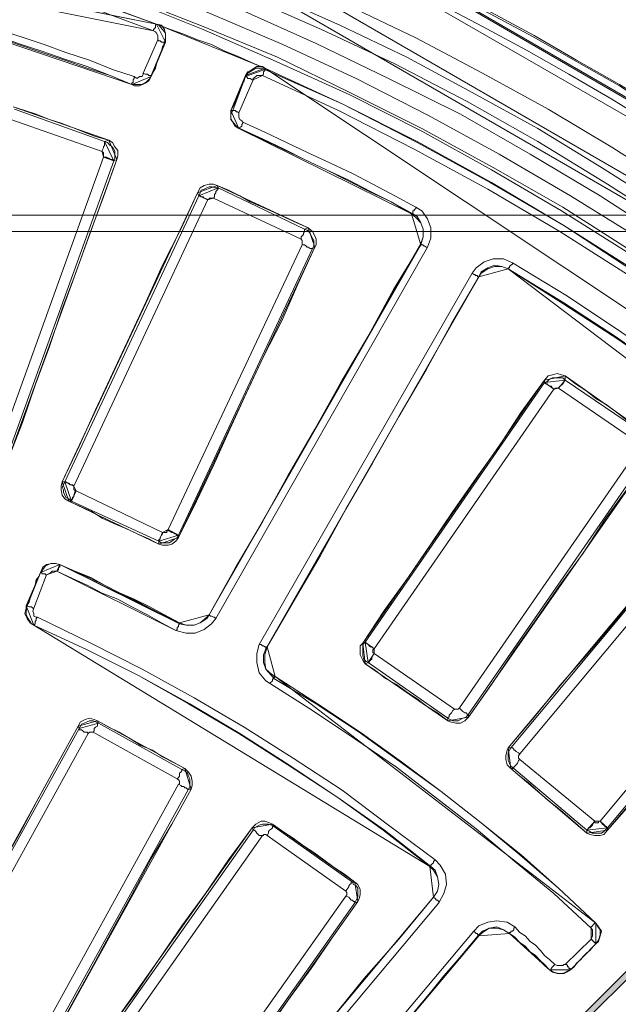
# Paper-space layout 'Layout1' of a CAD drawing. Units: millimetres. Extents: x 8 to 415, y 2 to 291.
# Drawn here: x 147 to 163, y 155 to 182 of the extents above; entities that cross this region are included whole.
import ezdxf

# ---------------------------------------------------------------- set-up
doc = ezdxf.new("R2010")
doc.units = ezdxf.units.MM
doc.header["$MEASUREMENT"] = 0
doc.layers.get('0').update_dxf_attribs({"linetype": 'CONTINUOUS'})

psp = doc.layouts.get("Layout1")

# ---------------------------------------------------------------- hatches: boundary and pattern name
at = {"true_color": 0x000007}
h = psp.add_hatch(color=0, dxfattribs=at)
edge = h.paths.add_edge_path()
edge.add_line((126.645, 119.449), (147.607, 140.393))
edge.add_spline(control_points=[(147.607, 140.393), (147.64, 140.426), (147.689, 140.426), (147.722, 140.393), (147.722, 140.393), (147.772, 140.36), (147.772, 140.294), (147.722, 140.261)], knot_values=[0, 0, 0, 0, 0.125, 0.125, 0.125, 0.125, 1, 1, 1, 1], degree=3, periodic=0)
edge.add_line((147.722, 140.261), (126.778, 119.316))
edge.add_spline(control_points=[(126.778, 119.316), (126.728, 119.283), (126.678, 119.283), (126.645, 119.316), (126.645, 119.316), (126.612, 119.349), (126.612, 119.415), (126.645, 119.449)], knot_values=[0, 0, 0, 0, 0.125, 0.125, 0.125, 0.125, 1, 1, 1, 1], degree=3, periodic=0)
edge = h.paths.add_edge_path()
edge.add_line((149.559, 142.346), (151.131, 143.917))
edge.add_spline(control_points=[(151.131, 143.917), (151.164, 143.95), (151.213, 143.95), (151.246, 143.917), (151.246, 143.917), (151.296, 143.884), (151.296, 143.818), (151.246, 143.785)], knot_values=[0, 0, 0, 0, 0.125, 0.125, 0.125, 0.125, 1, 1, 1, 1], degree=3, periodic=0)
edge.add_line((151.246, 143.785), (149.675, 142.213))
edge.add_spline(control_points=[(149.675, 142.213), (149.642, 142.18), (149.592, 142.18), (149.559, 142.213), (149.559, 142.213), (149.509, 142.246), (149.509, 142.296), (149.559, 142.346)], knot_values=[0, 0, 0, 0, 0.125, 0.125, 0.125, 0.125, 1, 1, 1, 1], degree=3, periodic=0)
edge = h.paths.add_edge_path()
edge.add_line((153.083, 145.853), (174.044, 166.798))
edge.add_spline(control_points=[(174.044, 166.798), (174.077, 166.847), (174.127, 166.847), (174.16, 166.798), (174.16, 166.798), (174.193, 166.765), (174.193, 166.715), (174.16, 166.682)], knot_values=[0, 0, 0, 0, 0.125, 0.125, 0.125, 0.125, 1, 1, 1, 1], degree=3, periodic=0)
edge.add_line((174.16, 166.682), (153.199, 145.737))
edge.add_spline(control_points=[(153.199, 145.737), (153.165, 145.704), (153.116, 145.704), (153.083, 145.737), (153.083, 145.737), (153.05, 145.77), (153.05, 145.82), (153.083, 145.853)], knot_values=[0, 0, 0, 0, 0.125, 0.125, 0.125, 0.125, 1, 1, 1, 1], degree=3, periodic=0)
edge = h.paths.add_edge_path()
edge.add_line((175.98, 168.75), (177.568, 170.322))
edge.add_spline(control_points=[(177.568, 170.322), (177.601, 170.371), (177.651, 170.371), (177.684, 170.322), (177.684, 170.322), (177.717, 170.289), (177.717, 170.239), (177.684, 170.206)], knot_values=[0, 0, 0, 0, 0.125, 0.125, 0.125, 0.125, 1, 1, 1, 1], degree=3, periodic=0)
edge.add_line((177.684, 170.206), (176.112, 168.634))
edge.add_spline(control_points=[(176.112, 168.634), (176.079, 168.585), (176.029, 168.585), (175.98, 168.634), (175.98, 168.634), (175.947, 168.667), (175.947, 168.717), (175.98, 168.75)], knot_values=[0, 0, 0, 0, 0.125, 0.125, 0.125, 0.125, 1, 1, 1, 1], degree=3, periodic=0)

# ---------------------------------------------------------------- linework, layer by layer
at = {"color": 0, "linetype": 'Continuous', "lineweight": 25, "true_color": 0x000007}
for p, q in [((153.083, 145.853), (174.044, 166.798)), ((174.16, 166.682), (153.199, 145.737))]:
    psp.add_line(p, q, dxfattribs=at)
at = {"color": 0, "linetype": 'Continuous', "lineweight": 20, "true_color": 0x000007}
for points in [[(145.754, 195.915), (148.037, 195.287), (150.303, 194.575), (152.553, 193.831), (154.787, 192.987), (156.971, 192.11), (159.154, 191.151), (161.272, 190.125), (163.39, 189.033), (165.474, 187.908), (167.526, 186.667), (169.528, 185.393), (171.513, 184.103), (173.415, 182.68), (175.318, 181.274), (177.154, 179.752), (178.958, 178.197), (180.728, 176.608), (70.809, 176.608)], [(145.754, 195.882), (148.004, 195.287), (150.303, 194.575), (152.553, 193.798), (154.787, 192.987), (156.971, 192.11), (159.121, 191.151), (161.272, 190.125), (163.39, 189.033), (165.474, 187.875), (167.526, 186.667), (169.528, 185.393), (171.48, 184.103), (173.415, 182.68), (175.285, 181.241), (177.154, 179.752), (178.958, 178.197), (180.695, 176.608), (70.858, 176.608)], [(71.239, 176.162), (180.298, 176.162), (178.494, 177.783), (176.691, 179.371), (174.822, 180.877), (172.919, 182.333), (170.95, 183.706), (168.965, 185.046), (166.93, 186.32), (164.846, 187.561), (162.728, 188.686), (160.61, 189.778), (158.41, 190.803), (156.193, 191.746), (153.976, 192.64), (151.71, 193.483), (149.46, 194.228), (147.127, 194.89), (144.794, 195.535)], [(144.397, 185.509), (146.564, 184.864), (148.632, 184.169), (150.717, 183.425), (152.801, 182.581), (154.82, 181.688), (156.822, 180.744), (158.807, 179.719), (160.743, 178.627), (162.645, 177.452), (164.515, 176.261), (166.318, 174.987), (168.121, 173.68), (169.858, 172.307), (171.546, 170.868), (173.2, 169.379), (174.789, 167.857), (176.344, 166.268)], [(145.456, 184.335), (147.574, 183.673), (149.658, 182.961), (151.71, 182.151), (153.761, 181.274), (155.763, 180.347), (157.748, 179.338), (159.684, 178.279), (161.636, 177.138), (163.506, 175.98), (165.342, 174.706), (167.129, 173.432), (168.866, 172.059), (170.586, 170.653), (172.257, 169.164), (173.846, 167.642), (175.401, 166.053), (176.906, 164.432)], [(177.551, 164.366), (176.062, 165.987), (174.507, 167.575), (172.919, 169.097), (171.298, 170.57), (169.61, 171.993), (167.873, 173.366), (166.103, 174.673), (164.283, 175.947), (162.447, 177.138), (160.528, 178.279), (158.625, 179.371), (156.656, 180.347), (154.671, 181.307), (152.636, 182.217), (150.585, 183.044), (148.533, 183.805), (146.415, 184.483)], [(176.625, 164.184), (175.103, 165.772), (173.564, 167.36), (171.976, 168.882), (170.305, 170.338), (168.618, 171.744), (166.881, 173.085), (165.094, 174.392), (163.29, 175.632), (161.421, 176.824), (159.518, 177.915), (157.566, 178.974), (155.597, 179.967), (153.612, 180.926), (151.577, 181.77), (149.526, 182.581), (147.441, 183.325), (145.324, 183.954)], [(145.324, 183.888), (147.441, 183.21), (149.526, 182.515), (151.577, 181.688), (153.579, 180.811), (155.597, 179.901), (157.566, 178.908), (159.469, 177.849), (161.388, 176.724), (163.257, 175.55), (165.094, 174.325), (166.847, 173.018), (168.585, 171.678), (170.272, 170.256), (171.926, 168.783), (173.515, 167.261), (175.07, 165.706), (176.592, 164.085)], [(149.625, 180.182), (149.029, 180.43), (148.401, 180.678), (147.789, 180.877), (147.16, 181.092), (146.515, 181.307), (145.919, 181.522), (145.29, 181.688), (144.645, 181.903)], [(144.695, 182.085), (145.324, 181.903), (145.952, 181.688), (146.597, 181.489), (147.226, 181.274), (147.822, 181.059), (148.467, 180.844), (149.096, 180.596), (149.691, 180.397)], [(150.303, 181.836), (150.303, 181.836), (150.27, 181.803), (150.27, 181.77), (150.27, 181.737), (150.221, 181.688), (150.221, 181.654)], [(150.303, 181.836), (150.369, 181.803), (150.469, 181.688), (150.551, 181.588), (150.551, 181.456), (150.518, 181.307)], [(150.336, 181.406), (150.336, 181.456), (150.336, 181.522), (150.303, 181.588), (150.27, 181.621), (150.221, 181.654)], [(149.939, 180.496), (150.336, 181.406)], [(150.518, 181.307), (150.154, 180.43)], [(150.518, 181.307), (150.502, 181.307), (150.518, 181.34), (150.469, 181.34), (150.436, 181.34), (150.403, 181.373), (150.369, 181.373), (150.336, 181.406)], [(149.691, 180.397), (149.774, 180.347), (149.84, 180.397), (149.906, 180.397), (149.939, 180.463), (149.939, 180.496)], [(150.154, 180.43), (150.121, 180.43), (150.088, 180.43), (150.055, 180.463), (150.022, 180.463), (149.989, 180.463), (149.939, 180.496)], [(153.265, 180.596), (153.265, 180.596), (153.265, 180.562), (153.232, 180.529), (153.232, 180.496), (153.232, 180.463), (153.199, 180.43)], [(153.265, 180.596), (155.382, 179.653), (157.434, 178.594), (159.436, 177.502), (161.454, 176.327), (163.39, 175.053), (165.292, 173.746), (167.129, 172.373), (168.932, 170.967), (170.702, 169.445), (172.423, 167.89)], [(150.154, 180.43), (150.121, 180.347), (150.022, 180.248), (149.906, 180.182), (149.774, 180.182), (149.625, 180.182)], [(149.625, 180.182), (149.625, 180.215), (149.658, 180.248), (149.658, 180.281), (149.658, 180.314), (149.691, 180.347), (149.691, 180.397)], [(152.388, 179.471), (152.735, 180.397)], [(152.95, 180.314), (152.553, 179.404)], [(152.735, 180.397), (152.768, 180.397), (152.801, 180.347), (152.835, 180.347), (152.868, 180.347), (152.917, 180.314), (152.95, 180.314)], [(172.29, 167.757), (170.553, 169.312), (168.833, 170.785), (167.029, 172.241), (165.16, 173.614), (163.29, 174.921), (161.338, 176.162), (159.369, 177.32), (157.351, 178.412), (155.283, 179.471), (153.199, 180.43)], [(146.415, 179.504), (148.881, 178.627)], [(152.586, 178.974), (152.52, 179.007), (152.421, 179.123), (152.338, 179.222), (152.338, 179.371), (152.388, 179.471)], [(152.388, 179.471), (152.371, 179.471), (152.421, 179.471), (152.454, 179.471), (152.487, 179.438), (152.52, 179.438), (152.553, 179.404)], [(152.553, 179.404), (152.553, 179.338), (152.553, 179.289), (152.586, 179.222), (152.636, 179.189), (152.669, 179.156)], [(148.814, 178.346), (146.316, 179.222)], [(152.586, 178.974), (152.586, 178.974), (152.586, 179.007), (152.636, 179.04), (152.636, 179.09), (152.669, 179.123), (152.669, 179.156)], [(152.669, 179.156), (153.265, 178.875), (153.86, 178.594), (154.456, 178.312), (155.068, 178.031), (155.664, 177.75), (156.226, 177.452), (156.822, 177.138), (157.401, 176.824)], [(157.318, 176.642), (156.722, 176.972), (156.16, 177.254), (155.564, 177.568), (154.952, 177.849), (154.357, 178.131), (153.794, 178.412), (153.199, 178.693), (152.586, 178.974)], [(148.881, 178.627), (148.881, 178.594), (148.881, 178.561), (148.881, 178.511), (148.847, 178.478), (148.847, 178.445), (148.814, 178.379), (148.814, 178.346)], [(151.991, 177.353), (151.991, 177.32), (151.958, 177.32), (151.958, 177.287), (151.925, 177.254), (151.925, 177.221), (151.892, 177.171), (151.892, 177.105), (151.858, 177.072)], [(151.991, 177.353), (154.357, 176.228)], [(154.257, 175.947), (151.858, 177.072)], [(157.318, 176.642), (157.318, 176.658), (157.318, 176.691), (157.318, 176.724), (157.351, 176.724), (157.351, 176.757), (157.401, 176.79), (157.401, 176.824)], [(157.401, 176.824), (157.566, 176.724), (157.715, 176.509), (157.814, 176.261), (157.814, 175.98), (157.715, 175.732)], [(157.533, 175.831), (157.599, 176.013), (157.599, 176.228), (157.533, 176.393), (157.434, 176.575), (157.318, 176.642)], [(154.357, 176.228), (154.357, 176.228), (154.357, 176.195), (154.357, 176.162), (154.324, 176.112), (154.324, 176.079), (154.29, 176.046), (154.257, 176.013), (154.257, 175.947)], [(154.357, 176.228), (154.423, 176.195), (154.506, 176.112), (154.539, 176.046), (154.572, 175.98), (154.605, 175.914), (154.605, 175.831), (154.605, 175.765), (154.572, 175.699)], [(154.29, 175.798), (154.29, 175.831), (154.29, 175.864), (154.29, 175.914), (154.257, 175.947)], [(151.743, 165.673), (157.533, 175.831)], [(157.715, 175.732), (151.925, 165.574)], [(154.572, 175.699), (154.572, 175.699), (154.539, 175.699), (154.506, 175.699), (154.456, 175.732), (154.423, 175.732), (154.39, 175.765), (154.357, 175.798), (154.29, 175.798)], [(157.533, 175.831), (157.533, 175.831), (157.566, 175.798), (157.599, 175.798), (157.599, 175.765), (157.632, 175.765), (157.682, 175.732), (157.715, 175.732)], [(158.939, 175.02), (159.055, 175.169), (159.27, 175.335), (159.518, 175.417), (159.8, 175.417), (160.048, 175.301)], [(159.932, 175.136), (159.75, 175.202), (159.551, 175.235), (159.369, 175.169), (159.188, 175.053), (159.121, 174.921)], [(159.932, 175.136), (159.932, 175.136), (159.932, 175.169), (159.965, 175.169), (159.965, 175.202), (159.998, 175.235), (160.048, 175.268), (160.048, 175.301)], [(171.165, 166.632), (169.858, 167.824), (168.551, 168.982), (167.162, 170.123), (165.789, 171.182), (164.349, 172.241), (162.893, 173.267), (161.454, 174.21), (159.932, 175.136)], [(160.048, 175.301), (161.553, 174.392), (163.042, 173.399), (164.482, 172.406), (165.904, 171.347), (167.311, 170.256), (168.651, 169.131), (169.991, 167.972), (171.298, 166.765)], [(153.116, 164.862), (158.939, 175.02)], [(159.121, 174.921), (153.298, 164.746)], [(159.121, 174.921), (159.121, 174.921), (159.088, 174.921), (159.088, 174.954), (159.055, 174.954), (159.022, 174.954), (159.022, 174.987), (158.989, 174.987), (158.939, 175.02)], [(158.592, 163.125), (163.506, 170.222)], [(163.754, 170.04), (158.84, 162.96)], [(159.998, 162.033), (165.54, 168.667)], [(165.789, 168.502), (160.246, 161.868)], [(146.763, 165.921), (147.127, 166.831)], [(147.292, 166.765), (146.945, 165.855)], [(147.127, 166.831), (147.127, 166.831), (147.16, 166.831), (147.16, 166.798), (147.193, 166.798), (147.226, 166.798), (147.259, 166.798), (147.259, 166.765), (147.292, 166.765)], [(146.945, 165.392), (146.879, 165.425), (146.812, 165.524), (146.73, 165.673), (146.73, 165.772), (146.763, 165.921)], [(146.763, 165.921), (146.763, 165.921), (146.812, 165.888), (146.846, 165.888), (146.879, 165.888), (146.912, 165.855), (146.945, 165.855)], [(146.945, 165.855), (146.912, 165.772), (146.945, 165.706), (146.945, 165.64), (147.011, 165.607), (147.044, 165.607)], [(150.932, 165.425), (151.114, 165.392), (151.329, 165.392), (151.494, 165.458), (151.676, 165.574), (151.743, 165.673)], [(151.743, 165.673), (151.743, 165.673), (151.776, 165.64), (151.809, 165.64), (151.858, 165.607), (151.892, 165.607), (151.925, 165.574)], [(146.945, 165.392), (146.945, 165.392), (146.978, 165.425), (146.978, 165.458), (146.978, 165.491), (147.011, 165.524), (147.011, 165.574), (147.044, 165.607)], [(157.814, 158.79), (156.54, 159.783), (155.233, 160.693), (153.926, 161.57), (152.586, 162.43), (151.213, 163.241), (149.807, 164.018), (148.401, 164.713), (146.945, 165.392)], [(147.044, 165.607), (148.5, 164.895), (149.906, 164.184), (151.329, 163.406), (152.702, 162.596), (154.042, 161.752), (155.382, 160.875), (156.656, 159.915), (157.93, 158.972)], [(151.925, 165.574), (151.809, 165.425), (151.61, 165.276), (151.362, 165.176), (151.114, 165.176), (150.833, 165.243)], [(150.932, 165.425), (150.932, 165.425), (150.899, 165.392), (150.899, 165.358), (150.866, 165.325), (150.866, 165.276), (150.833, 165.243)], [(153.397, 163.803), (153.298, 163.869), (153.116, 164.085), (153.05, 164.366), (153.05, 164.614), (153.116, 164.862)], [(153.298, 164.746), (153.298, 164.796), (153.265, 164.796), (153.232, 164.829), (153.199, 164.829), (153.165, 164.862), (153.116, 164.862)], [(153.298, 164.746), (153.232, 164.581), (153.232, 164.366), (153.298, 164.184), (153.447, 164.018), (153.513, 163.936)], [(153.513, 163.936), (153.513, 163.952), (153.48, 163.903), (153.48, 163.869), (153.447, 163.836), (153.397, 163.803)], [(162.199, 157.103), (161.173, 158.046), (160.114, 158.923), (159.055, 159.816), (157.963, 160.66), (156.871, 161.504), (155.73, 162.281), (154.572, 163.059), (153.397, 163.803)], [(153.513, 163.936), (154.671, 163.241), (155.846, 162.463), (156.971, 161.653), (158.096, 160.842), (159.188, 159.982), (160.246, 159.105), (161.305, 158.195), (162.331, 157.235)], [(158.46, 163.092), (158.41, 163.059), (158.377, 162.993), (158.344, 162.96), (158.311, 162.926), (158.311, 162.877), (158.278, 162.877), (158.278, 162.844)], [(158.46, 163.092), (158.443, 163.092), (158.493, 163.092), (158.526, 163.092), (158.559, 163.092), (158.592, 163.125)], [(158.84, 162.96), (158.807, 162.96), (158.774, 162.993), (158.741, 162.993), (158.691, 163.026), (158.658, 163.059), (158.625, 163.092), (158.592, 163.125)], [(148.715, 162.711), (148.715, 162.711), (148.682, 162.711), (148.682, 162.678), (148.682, 162.629), (148.632, 162.596), (148.599, 162.562), (148.599, 162.496), (148.566, 162.463)], [(148.715, 162.711), (150.998, 161.438)], [(158.84, 162.96), (158.774, 162.877), (158.691, 162.844), (158.625, 162.811), (158.559, 162.778), (158.493, 162.778), (158.41, 162.778), (158.344, 162.811), (158.278, 162.844)], [(143.95, 154.903), (148.186, 162.562)], [(148.434, 162.43), (144.199, 154.77)], [(148.434, 162.43), (148.401, 162.463), (148.318, 162.463), (148.285, 162.496), (148.252, 162.529), (148.219, 162.529), (148.186, 162.529), (148.186, 162.562)], [(148.566, 162.463), (148.533, 162.463), (148.5, 162.463), (148.467, 162.463), (148.434, 162.43)], [(150.866, 161.189), (148.566, 162.463)], [(160.081, 161.471), (159.998, 161.537), (159.965, 161.619), (159.932, 161.686), (159.932, 161.752), (159.932, 161.818), (159.932, 161.901), (159.965, 161.967), (159.998, 162.033)], [(160.246, 161.868), (160.213, 161.901), (160.147, 161.934), (160.114, 161.967), (160.081, 161.967), (160.081, 162), (160.048, 162.033), (159.998, 162.033)], [(160.246, 161.719), (160.213, 161.686), (160.18, 161.619), (160.147, 161.57), (160.114, 161.537), (160.081, 161.504), (160.081, 161.471)], [(160.246, 161.868), (160.213, 161.818), (160.213, 161.785), (160.213, 161.752), (160.246, 161.719)], [(150.998, 161.438), (150.998, 161.438), (150.998, 161.404), (150.965, 161.371), (150.932, 161.338), (150.932, 161.256), (150.899, 161.222), (150.866, 161.189)], [(150.998, 161.438), (151.081, 161.404), (151.147, 161.338), (151.18, 161.256), (151.213, 161.189), (151.213, 161.123), (151.213, 161.04), (151.213, 160.974), (151.18, 160.908)], [(150.899, 161.04), (150.932, 161.04), (150.932, 161.09), (150.932, 161.123), (150.899, 161.156), (150.866, 161.189)], [(146.697, 153.397), (150.899, 161.04)], [(151.18, 160.908), (146.945, 153.248)], [(151.18, 160.908), (151.18, 160.908), (151.147, 160.908), (151.114, 160.941), (151.081, 160.941), (151.048, 160.974), (150.998, 160.974), (150.965, 161.007), (150.899, 161.04)], [(147.904, 152.653), (152.95, 159.783)], [(152.95, 159.783), (152.983, 159.849), (153.05, 159.882), (153.116, 159.915), (153.199, 159.949), (153.265, 159.949), (153.364, 159.949), (153.447, 159.915), (153.513, 159.882)], [(153.199, 159.634), (153.116, 159.634), (153.083, 159.667), (153.05, 159.7), (153.017, 159.75), (152.983, 159.783), (152.95, 159.783)], [(153.513, 159.882), (153.48, 159.882), (153.48, 159.849), (153.447, 159.816), (153.397, 159.783), (153.364, 159.75), (153.364, 159.7), (153.331, 159.634)], [(153.513, 159.882), (155.664, 158.36)], [(153.199, 159.634), (148.153, 152.471)], [(153.331, 159.634), (153.298, 159.667), (153.265, 159.667), (153.232, 159.667), (153.232, 159.634), (153.199, 159.634)], [(155.482, 158.112), (153.331, 159.634)], [(157.814, 158.79), (157.814, 158.79), (157.814, 158.824), (157.847, 158.857), (157.881, 158.89), (157.881, 158.923), (157.93, 158.972)], [(157.93, 158.972), (158.062, 158.824), (158.211, 158.575), (158.244, 158.294), (158.162, 158.046), (158.029, 157.798)], [(157.881, 157.947), (157.996, 158.112), (158.029, 158.294), (157.996, 158.509), (157.93, 158.691), (157.814, 158.79)], [(155.664, 158.36), (155.631, 158.36), (155.631, 158.327), (155.597, 158.294), (155.564, 158.261), (155.564, 158.228), (155.515, 158.162), (155.482, 158.112)], [(155.664, 158.36), (155.697, 158.294), (155.763, 158.261), (155.812, 158.195), (155.812, 158.112), (155.812, 158.013), (155.812, 157.947), (155.763, 157.864), (155.73, 157.798)], [(150.369, 148.98), (157.881, 157.947)], [(150.436, 150.849), (155.482, 157.98)], [(155.482, 157.98), (155.515, 158.013), (155.515, 158.046), (155.515, 158.079), (155.482, 158.112)], [(155.73, 157.798), (155.73, 157.798), (155.73, 157.831), (155.697, 157.831), (155.664, 157.864), (155.631, 157.864), (155.597, 157.914), (155.564, 157.947), (155.482, 157.98)], [(157.881, 157.947), (157.881, 157.947), (157.93, 157.914), (157.963, 157.864), (157.996, 157.864), (158.029, 157.831), (158.029, 157.798)], [(158.029, 157.798), (150.518, 148.831)], [(158.989, 157.02), (159.121, 157.169), (159.369, 157.268), (159.618, 157.301), (159.899, 157.268), (160.114, 157.136)], [(159.965, 156.954), (159.8, 157.053), (159.618, 157.136), (159.403, 157.103), (159.221, 157.02), (159.121, 156.921)], [(159.965, 156.954), (159.965, 156.987), (159.998, 156.987), (159.998, 157.02), (160.048, 157.02), (160.081, 157.053), (160.081, 157.103), (160.114, 157.136)], [(160.114, 157.136), (160.246, 156.987), (160.395, 156.888), (160.528, 156.739), (160.676, 156.64), (160.809, 156.491), (160.925, 156.358), (161.057, 156.243), (161.206, 156.11)], [(162.331, 157.235), (162.331, 157.235), (162.298, 157.235), (162.265, 157.202), (162.232, 157.169), (162.199, 157.136), (162.199, 157.103)], [(151.461, 148.053), (158.989, 157.02)], [(159.121, 156.921), (151.61, 147.954)], [(159.121, 156.921), (159.121, 156.921), (159.088, 156.921), (159.088, 156.954), (159.055, 156.954), (159.022, 156.987), (158.989, 157.02)], [(161.057, 155.961), (160.925, 156.11), (160.809, 156.21), (160.676, 156.358), (160.528, 156.458), (160.395, 156.607), (160.246, 156.706), (160.114, 156.855), (159.965, 156.954)], [(161.057, 155.961), (161.057, 155.961), (161.107, 155.961), (161.107, 155.994), (161.14, 156.044), (161.173, 156.077), (161.206, 156.11)], [(161.206, 156.11), (161.272, 156.077), (161.338, 156.077), (161.421, 156.077), (161.454, 156.11), (161.487, 156.11)], [(161.636, 155.961), (161.619, 155.961), (161.636, 155.994), (161.586, 155.994), (161.586, 156.044), (161.553, 156.044), (161.553, 156.077), (161.52, 156.11), (161.487, 156.11)], [(161.636, 155.961), (161.553, 155.928), (161.454, 155.862), (161.305, 155.862), (161.173, 155.895), (161.057, 155.961)]]:
    psp.add_lwpolyline(points, dxfattribs=at)
for points in [[(127.357, 186.419), (129.722, 186.32), (132.055, 186.138), (134.388, 185.89), (136.704, 185.542), (139.037, 185.112), (141.336, 184.632), (143.636, 184.053), (145.886, 183.392), (148.103, 182.647), (150.303, 181.836)], [(127.39, 186.386), (129.722, 186.32), (132.055, 186.138), (134.421, 185.857), (136.704, 185.542), (139.037, 185.112), (141.336, 184.632), (143.586, 184.02), (145.853, 183.392), (148.07, 182.647), (150.303, 181.836)], [(150.221, 181.654), (148.037, 182.465), (145.82, 183.176), (143.553, 183.855), (141.303, 184.417), (139.004, 184.914), (136.671, 185.327), (134.388, 185.691), (132.055, 185.923), (129.722, 186.105), (127.39, 186.221)], [(153.695, 183.176), (155.564, 182.333), (157.401, 181.456), (159.221, 180.496), (161.024, 179.504), (162.794, 178.445), (164.564, 177.32), (166.252, 176.195), (167.906, 174.954)], [(157.004, 183.358), (158.244, 182.746), (159.436, 182.118), (160.61, 181.489), (161.801, 180.811), (162.976, 180.149), (164.101, 179.404), (165.259, 178.693), (166.401, 177.915)], [(157.07, 183.358), (158.278, 182.746), (159.469, 182.151), (160.643, 181.522), (161.801, 180.844), (162.976, 180.182), (164.134, 179.471), (165.259, 178.726), (166.351, 177.982)], [(166.153, 177.601), (165.044, 178.346), (163.886, 179.09), (162.761, 179.785), (161.586, 180.463), (160.428, 181.125), (159.221, 181.77), (158.029, 182.399), (156.822, 182.961)], [(167.559, 174.491), (165.904, 175.699), (164.2, 176.824), (162.48, 177.915), (160.743, 178.974), (158.939, 179.967), (157.153, 180.926), (155.316, 181.803), (153.447, 182.647)], [(149.625, 180.182), (149.029, 180.43), (148.401, 180.629), (147.789, 180.844), (147.16, 181.059), (146.515, 181.274), (145.919, 181.489), (145.29, 181.688), (144.645, 181.869)], [(150.303, 181.836), (150.436, 181.803), (150.518, 181.688), (150.551, 181.555), (150.551, 181.406), (150.551, 181.34)], [(150.303, 181.836), (150.303, 181.836)], [(153.265, 180.629), (152.917, 180.778), (152.52, 180.96), (152.173, 181.092), (151.809, 181.274), (151.428, 181.406), (151.048, 181.555), (150.684, 181.688), (150.303, 181.836)], [(150.551, 181.34), (150.469, 181.208), (150.436, 181.092), (150.403, 180.993), (150.336, 180.844), (150.303, 180.744), (150.27, 180.629), (150.188, 180.496), (150.154, 180.397)], [(150.551, 181.34), (150.518, 181.307)], [(152.735, 180.43), (152.801, 180.529), (152.917, 180.596), (153.05, 180.678), (153.199, 180.678), (153.265, 180.629)], [(152.735, 180.397), (152.801, 180.496), (152.917, 180.562), (153.017, 180.629), (153.165, 180.629), (153.265, 180.596)], [(153.265, 180.629), (153.265, 180.596)], [(153.265, 180.629), (155.382, 179.653), (157.434, 178.627), (159.469, 177.502), (161.454, 176.327), (163.39, 175.103), (165.292, 173.746), (167.162, 172.406), (168.965, 170.967), (170.735, 169.445), (172.423, 167.89)], [(150.154, 180.397), (150.088, 180.281), (149.989, 180.215), (149.84, 180.149), (149.691, 180.149), (149.625, 180.182)], [(150.154, 180.43), (150.154, 180.43), (150.154, 180.397)], [(152.338, 179.471), (152.421, 179.619), (152.454, 179.719), (152.487, 179.818), (152.553, 179.934), (152.586, 180.066), (152.636, 180.182), (152.702, 180.281), (152.735, 180.43)], [(152.735, 180.397), (152.735, 180.397), (152.735, 180.43)], [(153.199, 180.43), (153.116, 180.43), (153.05, 180.43), (153.017, 180.397), (152.95, 180.347), (152.95, 180.314)], [(149.625, 180.182), (149.625, 180.182)], [(148.996, 178.66), (148.632, 178.759), (148.318, 178.875), (148.004, 179.007), (147.689, 179.123), (147.375, 179.222), (147.011, 179.371), (146.697, 179.471), (146.382, 179.57)], [(152.553, 178.974), (152.454, 179.04), (152.388, 179.156), (152.338, 179.256), (152.338, 179.404), (152.338, 179.471)], [(152.338, 179.471), (152.388, 179.471)], [(152.586, 178.974), (152.553, 178.974)], [(157.285, 176.642), (156.722, 176.972), (156.127, 177.254), (155.515, 177.568), (154.952, 177.849), (154.357, 178.131), (153.761, 178.412), (153.165, 178.693), (152.553, 178.974)], [(148.881, 178.627), (148.996, 178.66)], [(148.881, 178.627), (148.963, 178.594), (149.029, 178.511), (149.096, 178.478), (149.129, 178.412), (149.162, 178.346), (149.162, 178.279), (149.162, 178.164), (149.129, 178.097)], [(148.996, 178.66), (149.096, 178.594), (149.162, 178.478), (149.244, 178.379), (149.244, 178.23), (149.211, 178.131)], [(148.847, 178.197), (148.847, 178.23), (148.847, 178.279), (148.847, 178.312), (148.814, 178.346)], [(145.919, 170.09), (148.847, 178.197)], [(149.129, 178.097), (146.2, 169.974)], [(146.233, 169.908), (146.631, 170.934), (146.978, 171.96), (147.375, 173.018), (147.722, 174.044), (148.103, 175.053), (148.467, 176.079), (148.847, 177.105), (149.211, 178.131)], [(149.129, 178.097), (149.129, 178.097), (149.096, 178.131), (149.062, 178.131), (148.996, 178.164), (148.963, 178.164), (148.93, 178.197), (148.847, 178.197)], [(149.211, 178.131), (149.129, 178.097)], [(151.428, 177.221), (151.494, 177.353), (151.61, 177.419), (151.743, 177.452), (151.858, 177.452), (151.958, 177.419)], [(151.461, 177.138), (151.494, 177.221), (151.528, 177.287), (151.61, 177.32), (151.676, 177.353), (151.743, 177.386), (151.809, 177.386), (151.925, 177.353), (151.991, 177.353)], [(151.958, 177.419), (151.991, 177.353)], [(154.456, 176.261), (154.142, 176.393), (153.827, 176.542), (153.513, 176.691), (153.199, 176.824), (152.868, 176.972), (152.586, 177.138), (152.272, 177.287), (151.958, 177.419)], [(151.428, 177.221), (150.965, 176.228), (150.469, 175.235), (150.022, 174.243), (149.559, 173.267), (149.096, 172.274), (148.632, 171.281), (148.186, 170.289), (147.722, 169.312)], [(147.789, 169.312), (151.461, 177.138)], [(151.71, 177.039), (148.037, 169.197)], [(151.461, 177.138), (151.428, 177.221)], [(151.71, 177.039), (151.676, 177.039), (151.61, 177.072), (151.577, 177.105), (151.528, 177.105), (151.494, 177.138), (151.461, 177.138)], [(151.858, 177.072), (151.842, 177.072), (151.809, 177.072), (151.776, 177.072), (151.743, 177.072), (151.743, 177.039), (151.71, 177.039)], [(157.285, 176.642), (157.285, 176.658), (157.318, 176.642)], [(157.533, 175.798), (157.599, 176.013), (157.599, 176.228), (157.533, 176.393), (157.401, 176.542), (157.285, 176.642)], [(154.357, 176.228), (154.456, 176.261)], [(154.456, 176.261), (154.572, 176.162), (154.638, 176.046), (154.671, 175.947), (154.671, 175.798), (154.638, 175.732)], [(150.618, 168.006), (154.29, 175.798)], [(150.899, 167.79), (151.395, 168.783), (151.858, 169.759), (152.305, 170.752), (152.768, 171.744), (153.232, 172.737), (153.728, 173.713), (154.175, 174.739), (154.638, 175.732)], [(154.572, 175.699), (150.899, 167.857)], [(157.533, 175.798), (156.789, 174.574), (156.094, 173.3), (155.349, 172.026), (154.638, 170.752), (153.893, 169.478), (153.199, 168.221), (152.454, 166.947), (151.743, 165.673)], [(154.638, 175.732), (154.572, 175.699)], [(157.533, 175.831), (157.533, 175.831), (157.533, 175.798)], [(159.932, 175.136), (159.75, 175.202), (159.551, 175.202), (159.369, 175.136), (159.188, 175.02), (159.121, 174.921)], [(159.932, 175.136), (159.932, 175.136)], [(171.165, 166.632), (169.892, 167.79), (168.551, 168.949), (167.162, 170.09), (165.789, 171.182), (164.382, 172.208), (162.926, 173.217), (161.454, 174.176), (159.932, 175.136)], [(153.331, 164.796), (154.042, 166.02), (154.787, 167.294), (155.482, 168.568), (156.226, 169.842), (156.938, 171.099), (157.682, 172.373), (158.377, 173.647), (159.121, 174.921)], [(159.121, 174.921), (159.121, 174.921)], [(160.925, 172.092), (161.024, 172.208), (161.14, 172.241), (161.272, 172.274), (161.388, 172.241), (161.487, 172.208)], [(160.925, 172.026), (160.991, 172.059), (161.057, 172.125), (161.14, 172.158), (161.206, 172.158), (161.272, 172.158), (161.338, 172.158), (161.421, 172.158), (161.487, 172.092)], [(161.487, 172.208), (161.487, 172.092)], [(163.754, 170.619), (163.456, 170.818), (163.175, 171), (162.893, 171.215), (162.612, 171.43), (162.331, 171.596), (162.05, 171.811), (161.768, 171.993), (161.487, 172.208)], [(160.925, 172.092), (160.279, 171.215), (159.684, 170.289), (159.055, 169.412), (158.41, 168.502), (157.814, 167.608), (157.186, 166.699), (156.54, 165.805), (155.945, 164.895)], [(156.011, 164.928), (160.925, 172.026)], [(160.925, 172.026), (160.925, 172.092)], [(161.173, 171.844), (161.14, 171.877), (161.107, 171.926), (161.057, 171.926), (161.024, 171.96), (160.991, 171.993), (160.958, 171.993), (160.925, 172.026)], [(161.305, 171.877), (161.305, 171.893), (161.272, 171.877), (161.239, 171.877), (161.206, 171.877), (161.206, 171.844), (161.173, 171.844)], [(161.487, 172.092), (161.487, 172.092), (161.454, 172.059), (161.454, 172.026), (161.421, 171.993), (161.388, 171.96), (161.338, 171.926), (161.305, 171.877)], [(163.506, 170.371), (161.305, 171.877)], [(161.487, 172.092), (163.671, 170.619)], [(161.173, 171.844), (156.259, 164.746)], [(158.84, 162.877), (159.469, 163.77), (160.081, 164.68), (160.71, 165.574), (161.338, 166.483), (161.983, 167.36), (162.579, 168.287), (163.224, 169.164), (163.853, 170.04)], [(147.904, 168.783), (147.789, 168.849), (147.722, 168.949), (147.689, 169.097), (147.689, 169.197), (147.722, 169.312)], [(147.971, 168.783), (147.904, 168.849), (147.822, 168.882), (147.789, 168.949), (147.756, 169.031), (147.756, 169.097), (147.722, 169.164), (147.756, 169.23), (147.789, 169.312)], [(147.722, 169.312), (147.789, 169.312)], [(148.037, 169.197), (148.004, 169.23), (147.938, 169.23), (147.904, 169.279), (147.871, 169.279), (147.822, 169.312), (147.789, 169.312)], [(148.037, 169.197), (148.037, 169.164), (148.037, 169.131), (148.037, 169.097), (148.07, 169.097), (148.07, 169.064), (148.103, 169.064)], [(148.103, 169.064), (148.07, 169.031), (148.037, 168.949), (148.037, 168.915), (148.004, 168.882), (148.004, 168.849), (147.971, 168.816), (147.971, 168.783)], [(148.103, 169.064), (150.469, 167.923)], [(147.971, 168.783), (147.904, 168.783)], [(147.904, 168.783), (148.219, 168.634), (148.533, 168.502), (148.814, 168.32), (149.129, 168.171), (149.46, 168.039), (149.774, 167.89), (150.088, 167.757), (150.369, 167.608)], [(150.369, 167.691), (147.971, 168.783)], [(165.54, 168.75), (164.846, 167.923), (164.134, 167.079), (163.456, 166.235), (162.761, 165.392), (162.05, 164.548), (161.338, 163.737), (160.643, 162.877), (159.932, 162.033)], [(150.469, 167.923), (150.469, 167.89), (150.436, 167.857), (150.403, 167.79), (150.403, 167.757), (150.369, 167.724), (150.369, 167.691)], [(150.899, 167.857), (150.866, 167.79), (150.8, 167.757), (150.717, 167.691), (150.651, 167.642), (150.585, 167.642), (150.518, 167.642), (150.436, 167.642), (150.369, 167.691)], [(150.469, 167.923), (150.518, 167.923), (150.551, 167.923), (150.585, 167.923), (150.585, 167.972), (150.618, 167.972), (150.618, 168.006)], [(150.899, 167.857), (150.866, 167.857), (150.833, 167.89), (150.8, 167.89), (150.75, 167.923), (150.717, 167.923), (150.651, 167.972), (150.618, 168.006)], [(150.899, 167.857), (150.899, 167.79)], [(150.899, 167.79), (150.833, 167.691), (150.717, 167.608), (150.618, 167.575), (150.469, 167.575), (150.369, 167.608)], [(150.369, 167.608), (150.369, 167.691)], [(147.127, 166.831), (147.193, 166.914), (147.259, 167.013), (147.408, 167.079), (147.54, 167.079), (147.656, 167.046)], [(147.127, 166.831), (147.193, 166.98), (147.292, 167.046), (147.441, 167.079), (147.54, 167.079), (147.656, 167.046)], [(147.656, 167.046), (147.656, 167.046), (147.656, 167.013), (147.656, 166.98), (147.623, 166.98), (147.623, 166.947), (147.623, 166.914), (147.574, 166.864)], [(147.656, 167.046), (148.07, 166.864), (148.5, 166.665), (148.881, 166.483), (149.311, 166.268), (149.741, 166.053), (150.121, 165.855), (150.551, 165.64), (150.932, 165.425)], [(147.656, 167.046), (147.656, 167.046)], [(150.932, 165.458), (150.518, 165.673), (150.121, 165.888), (149.691, 166.103), (149.311, 166.268), (148.881, 166.483), (148.5, 166.699), (148.07, 166.864), (147.656, 167.046)], [(146.73, 165.921), (146.812, 166.02), (146.846, 166.136), (146.879, 166.268), (146.945, 166.384), (146.978, 166.483), (147.011, 166.632), (147.094, 166.732), (147.127, 166.831)], [(147.127, 166.831), (147.127, 166.831)], [(147.574, 166.864), (147.507, 166.864), (147.441, 166.864), (147.408, 166.831), (147.342, 166.798), (147.292, 166.765)], [(150.833, 165.243), (150.436, 165.458), (150.055, 165.673), (149.625, 165.888), (149.244, 166.103), (148.814, 166.268), (148.401, 166.483), (148.004, 166.665), (147.574, 166.864)], [(162.447, 160.031), (167.989, 166.665)], [(168.188, 166.483), (162.645, 159.849)], [(162.645, 159.783), (163.357, 160.594), (164.068, 161.438), (164.763, 162.281), (165.474, 163.125), (166.186, 163.936), (166.881, 164.796), (167.592, 165.64), (168.303, 166.483)], [(146.945, 165.392), (146.846, 165.458), (146.763, 165.574), (146.697, 165.706), (146.73, 165.855), (146.73, 165.921)], [(146.73, 165.921), (146.73, 165.921), (146.763, 165.921)], [(150.932, 165.458), (151.114, 165.392), (151.329, 165.392), (151.494, 165.458), (151.676, 165.607), (151.743, 165.673)], [(151.743, 165.673), (151.743, 165.673)], [(146.945, 165.392), (146.945, 165.392)], [(157.781, 158.79), (156.507, 159.783), (155.233, 160.693), (153.893, 161.57), (152.553, 162.43), (151.18, 163.241), (149.807, 164.018), (148.401, 164.713), (146.945, 165.392)], [(150.932, 165.425), (150.932, 165.458)], [(156.011, 164.333), (155.945, 164.432), (155.879, 164.581), (155.879, 164.68), (155.879, 164.829), (155.945, 164.895)], [(156.094, 164.366), (156.044, 164.399), (155.978, 164.465), (155.945, 164.548), (155.945, 164.614), (155.945, 164.68), (155.945, 164.746), (155.945, 164.862), (156.011, 164.928)], [(155.945, 164.895), (156.011, 164.928)], [(156.259, 164.746), (156.193, 164.796), (156.16, 164.796), (156.127, 164.829), (156.094, 164.862), (156.044, 164.895), (156.011, 164.895), (156.011, 164.928)], [(153.331, 164.796), (153.265, 164.581), (153.265, 164.366), (153.298, 164.184), (153.447, 164.051), (153.546, 163.985)], [(153.298, 164.746), (153.298, 164.763), (153.298, 164.796), (153.331, 164.796)], [(156.259, 164.614), (156.226, 164.548), (156.193, 164.515), (156.193, 164.465), (156.16, 164.432), (156.127, 164.399), (156.127, 164.366), (156.094, 164.366)], [(156.259, 164.746), (156.226, 164.713), (156.226, 164.68), (156.226, 164.647), (156.259, 164.614)], [(156.259, 164.614), (158.46, 163.092)], [(156.094, 164.366), (156.011, 164.333)], [(156.011, 164.333), (156.292, 164.151), (156.574, 163.936), (156.871, 163.77), (157.153, 163.555), (157.434, 163.373), (157.715, 163.158), (157.996, 162.993), (158.278, 162.778)], [(158.278, 162.844), (156.094, 164.366)], [(153.546, 163.985), (153.513, 163.985), (153.513, 163.936)], [(162.331, 157.235), (161.305, 158.195), (160.279, 159.105), (159.188, 159.982), (158.096, 160.842), (157.004, 161.653), (155.879, 162.463), (154.704, 163.241), (153.546, 163.985)], [(148.153, 162.629), (148.219, 162.744), (148.351, 162.811), (148.467, 162.844), (148.599, 162.811), (148.682, 162.778)], [(148.186, 162.562), (148.219, 162.629), (148.252, 162.678), (148.318, 162.711), (148.401, 162.744), (148.467, 162.778), (148.566, 162.778), (148.632, 162.744), (148.715, 162.711)], [(148.682, 162.778), (148.715, 162.711)], [(151.081, 161.471), (150.8, 161.619), (150.469, 161.785), (150.188, 161.967), (149.873, 162.099), (149.592, 162.281), (149.278, 162.463), (148.996, 162.596), (148.682, 162.778)], [(158.84, 162.877), (158.741, 162.778), (158.625, 162.711), (158.493, 162.711), (158.344, 162.744), (158.278, 162.778)], [(158.278, 162.778), (158.278, 162.844)], [(158.84, 162.96), (158.84, 162.877)], [(148.153, 162.629), (147.623, 161.653), (147.094, 160.693), (146.564, 159.7), (146.035, 158.757), (145.456, 157.798), (144.926, 156.805), (144.397, 155.862), (143.868, 154.869)], [(148.186, 162.562), (148.153, 162.629)], [(159.998, 161.471), (159.899, 161.57), (159.866, 161.719), (159.866, 161.818), (159.899, 161.967), (159.932, 162.033)], [(159.932, 162.033), (159.998, 162.033)], [(160.246, 161.719), (162.298, 160.031)], [(150.998, 161.438), (151.081, 161.471)], [(151.081, 161.471), (151.18, 161.371), (151.246, 161.256), (151.279, 161.123), (151.279, 161.007), (151.246, 160.908)], [(160.081, 161.471), (159.998, 161.471)], [(159.998, 161.471), (160.246, 161.256), (160.528, 161.04), (160.776, 160.809), (161.024, 160.594), (161.305, 160.379), (161.553, 160.164), (161.835, 159.915), (162.083, 159.7)], [(162.083, 159.783), (160.081, 161.471)], [(146.978, 153.182), (147.507, 154.158), (148.037, 155.118), (148.566, 156.077), (149.096, 157.053), (149.625, 158.013), (150.154, 159.006), (150.717, 159.949), (151.246, 160.908)], [(151.246, 160.908), (151.18, 160.908)], [(152.917, 159.849), (153.017, 159.949), (153.165, 160.031), (153.265, 160.031), (153.397, 159.982), (153.48, 159.949)], [(162.298, 160.031), (162.265, 159.982), (162.232, 159.915), (162.199, 159.882), (162.165, 159.849), (162.116, 159.849), (162.116, 159.816), (162.083, 159.783)], [(162.298, 160.031), (162.298, 159.982), (162.331, 159.982), (162.364, 159.982), (162.397, 159.982), (162.397, 160.031), (162.447, 160.031)], [(162.645, 159.849), (162.645, 159.849), (162.612, 159.849), (162.612, 159.882), (162.579, 159.882), (162.546, 159.915), (162.513, 159.949), (162.48, 159.982), (162.447, 160.031)], [(152.917, 159.849), (152.272, 158.972), (151.643, 158.046), (150.998, 157.169), (150.369, 156.243), (149.741, 155.333), (149.096, 154.456), (148.467, 153.529), (147.822, 152.653)], [(152.95, 159.783), (152.917, 159.849)], [(153.48, 159.949), (153.513, 159.882)], [(155.73, 158.36), (155.449, 158.575), (155.167, 158.757), (154.886, 158.972), (154.605, 159.171), (154.324, 159.353), (154.042, 159.568), (153.761, 159.75), (153.48, 159.949)], [(162.645, 159.849), (162.579, 159.783), (162.546, 159.75), (162.48, 159.7), (162.364, 159.7), (162.298, 159.7), (162.232, 159.7), (162.165, 159.75), (162.083, 159.783)], [(162.645, 159.783), (162.546, 159.667), (162.447, 159.634), (162.298, 159.634), (162.165, 159.667), (162.083, 159.7)], [(162.083, 159.7), (162.083, 159.783)], [(162.645, 159.849), (162.645, 159.783)], [(157.881, 157.947), (157.996, 158.112), (158.029, 158.294), (157.996, 158.509), (157.881, 158.691), (157.781, 158.79)], [(157.781, 158.79), (157.781, 158.79), (157.814, 158.79)], [(155.664, 158.36), (155.73, 158.36)], [(155.73, 158.36), (155.812, 158.294), (155.879, 158.162), (155.879, 158.013), (155.846, 157.914), (155.812, 157.831)], [(157.881, 157.947), (156.938, 156.805), (155.978, 155.713), (155.068, 154.588), (154.108, 153.463), (153.199, 152.338), (152.239, 151.23), (151.329, 150.105), (150.369, 148.98)], [(157.881, 157.947), (157.881, 157.947)], [(150.684, 150.601), (151.362, 151.511), (151.991, 152.404), (152.636, 153.314), (153.265, 154.208), (153.893, 155.118), (154.539, 155.994), (155.167, 156.921), (155.812, 157.831)], [(155.73, 157.798), (150.684, 150.667)], [(155.812, 157.831), (155.73, 157.798)], [(159.965, 156.954), (159.8, 157.053), (159.618, 157.103), (159.403, 157.103), (159.221, 156.987), (159.121, 156.888)], [(162.199, 156.805), (162.232, 156.888), (162.232, 156.954), (162.232, 156.987), (162.232, 157.053), (162.199, 157.103)], [(162.331, 157.235), (162.364, 157.169), (162.447, 157.053), (162.447, 156.921), (162.397, 156.772), (162.331, 156.673)], [(162.331, 157.235), (162.397, 157.136), (162.48, 157.02), (162.447, 156.888), (162.397, 156.739), (162.331, 156.673)], [(162.331, 157.235), (162.331, 157.235)], [(151.61, 147.954), (152.553, 149.046), (153.48, 150.171), (154.423, 151.312), (155.382, 152.404), (156.292, 153.529), (157.252, 154.654), (158.162, 155.796), (159.121, 156.888)], [(159.121, 156.888), (159.121, 156.888), (159.121, 156.921)], [(159.965, 156.954), (159.965, 156.954)], [(161.057, 155.961), (160.925, 156.077), (160.809, 156.21), (160.676, 156.325), (160.528, 156.458), (160.395, 156.574), (160.246, 156.706), (160.114, 156.855), (159.965, 156.954)], [(161.487, 156.11), (162.199, 156.805)], [(162.331, 156.673), (162.331, 156.673), (162.298, 156.706), (162.265, 156.739), (162.232, 156.772), (162.199, 156.805)], [(162.331, 156.673), (161.636, 155.961)], [(162.331, 156.673), (162.265, 156.607), (162.165, 156.491), (162.083, 156.425), (161.983, 156.325), (161.917, 156.243), (161.801, 156.143), (161.735, 156.044), (161.636, 155.961)], [(162.331, 156.673), (162.331, 156.673)], [(161.636, 155.961), (161.52, 155.895), (161.388, 155.862), (161.272, 155.862), (161.14, 155.895), (161.057, 155.961)], [(161.057, 155.961), (161.057, 155.961)], [(161.636, 155.961), (161.619, 155.961)]]:
    psp.add_lwpolyline(points, close=True, dxfattribs=at)

doc.saveas('drawing.dxf')
